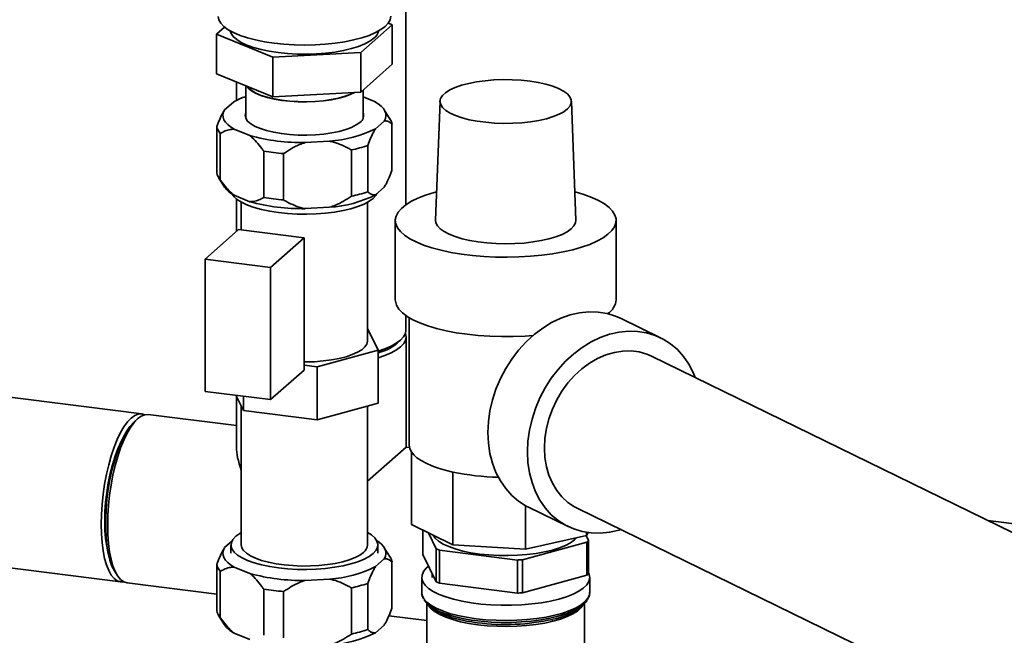
# Paper-space layout 'Blatt2' of a CAD drawing. Units: millimetres. Extents: x 0 to 5940, y 0 to 4200.
# Drawn here: x 4957 to 5237, y 1613 to 1789 of the extents above; entities that cross this region are included whole.
import ezdxf

# ---------------------------------------------------------------- set-up
doc = ezdxf.new("R2010")
doc.units = ezdxf.units.MM

psp = doc.layouts.new('Blatt2')

# ---------------------------------------------------------------- linework, layer by layer
at = {"color": 7, "linetype": 'Continuous', "lineweight": 35, "ltscale": 10}
for p, q in [((5066.75, 1736), (5066.75, 1836.54)), ((5012.72, 1784.62), (5015.03, 1786.65)), ((5062.86, 1787.35), (5053.88, 1779.43)), ((5061.73, 1787.81), (5062.86, 1787.35)), ((5062.86, 1787.35), (5062.86, 1776.04)), ((5028.81, 1778.06), (5012.72, 1784.62)), ((5012.72, 1784.62), (5012.72, 1773.3)), ((5053.88, 1779.43), (5028.81, 1778.06)), ((5028.81, 1778.06), (5028.81, 1766.75)), ((5053.88, 1779.43), (5053.88, 1768.12)), ((5062.86, 1776.04), (5053.88, 1768.12)), ((5028.81, 1766.75), (5012.72, 1773.3)), ((5018.45, 1770.97), (5018.45, 1765.79)), ((5021.07, 1769.9), (5021.07, 1760.61)), ((5053.88, 1768.12), (5028.81, 1766.75)), ((5054.52, 1760.61), (5054.52, 1768.68)), ((5054.52, 1766.76), (5057.82, 1765.42)), ((5015.03, 1763.08), (5017.52, 1765.28)), ((5076.47, 1765.51), (5075.21, 1731.58)), ((5115.21, 1731.58), (5113.95, 1765.51)), ((5015.01, 1763.05), (5015, 1763.03)), ((5062.27, 1760.34), (5060.57, 1763.05)), ((5012.81, 1745.1), (5012.81, 1758.3)), ((5060.55, 1759.86), (5058.06, 1757.66)), ((5062.77, 1745.79), (5062.77, 1758.99)), ((5013.79, 1756.31), (5013.79, 1743.12)), ((5022.22, 1755.71), (5017.76, 1757.52)), ((5044.98, 1754.09), (5038.03, 1753.72)), ((5055.84, 1752.88), (5055.84, 1739.68)), ((5026.2, 1738.06), (5026.2, 1751.26)), ((5031.84, 1750.55), (5031.84, 1737.35)), ((5051.18, 1738.41), (5051.18, 1751.6)), ((5013.32, 1743.74), (5015.01, 1741.03)), ((5022.22, 1736.85), (5017.76, 1738.67)), ((5060.55, 1741), (5058.06, 1738.81)), ((5018.45, 1737.57), (5018.45, 1728.39)), ((5019.79, 1736.69), (5019.79, 1728.77)), ((5055.79, 1697.12), (5055.79, 1736.69)), ((5044.98, 1735.24), (5038.03, 1734.86)), ((5063.71, 1731.5), (5063.71, 1708.87)), ((5126.71, 1708.87), (5126.71, 1731.5)), ((5009.45, 1720.45), (5019, 1728.87)), ((5037.71, 1726.51), (5019, 1728.87)), ((5028.16, 1718.09), (5037.71, 1726.51)), ((5037.71, 1688.8), (5037.71, 1726.51)), ((5028.16, 1718.09), (5009.45, 1720.45)), ((5009.45, 1682.74), (5009.45, 1720.45)), ((5028.16, 1680.38), (5028.16, 1718.09)), ((5066.75, 1700.19), (5066.75, 1704.36)), ((5067.71, 1703.75), (5067.71, 1667.39)), ((5139.37, 1698.05), (5128.1, 1703.56)), ((5058.85, 1694.47), (5055.79, 1700.71)), ((5066.8, 1666.85), (5066.8, 1698.31)), ((5041.43, 1689.72), (5058.85, 1694.47)), ((5058.85, 1694.47), (5058.85, 1679.39)), ((5268.81, 1628.28), (5136.8, 1692.79)), ((4991.37, 1676.3), (4894.03, 1688.57)), ((5028.16, 1680.38), (5037.71, 1688.8)), ((5037.71, 1690.19), (5041.43, 1689.72)), ((5041.43, 1689.72), (5041.43, 1674.63)), ((5028.16, 1680.38), (5009.45, 1682.74)), ((5018.23, 1681.63), (5020.37, 1677.29)), ((5018.4, 1681.28), (5018.4, 1666.85)), ((5020.37, 1681.36), (5020.37, 1677.29)), ((5019.79, 1678.46), (5019.79, 1638.91)), ((5020.37, 1677.29), (5041.43, 1674.63)), ((5041.43, 1674.63), (5058.85, 1679.39)), ((5055.79, 1638.91), (5055.79, 1678.55)), ((4990.22, 1674.92), (4989.29, 1674.1)), ((5018.4, 1672.95), (4993.25, 1676.12)), ((5055.79, 1657.14), (5066.8, 1666.85)), ((5067.78, 1666.73), (5066.8, 1666.85)), ((5068.29, 1665.51), (5068.29, 1644.77)), ((5080.15, 1659.72), (5080.15, 1638.97)), ((5100.83, 1650.14), (5100.83, 1637.67)), ((5101.75, 1649.65), (5113.02, 1644.14)), ((5115.59, 1649.4), (5247.6, 1584.88)), ((5265.59, 1641.76), (5232.77, 1645.89)), ((5080.15, 1638.97), (5068.29, 1644.77)), ((5071.58, 1636.17), (5071.58, 1643.16)), ((4883.82, 1641.17), (4985.33, 1628.38)), ((5073.15, 1642.39), (5075.41, 1637.78)), ((5118.22, 1641.62), (5100.83, 1637.67)), ((5118.84, 1640.15), (5118.12, 1641.6)), ((5118.22, 1642.5), (5118.22, 1641.62)), ((5118.68, 1642.44), (5118.22, 1641.62)), ((5015.01, 1638.13), (5015, 1638.11)), ((5017.09, 1639.98), (5015.03, 1638.16)), ((5016.84, 1638.91), (5016.84, 1636.55)), ((5058.74, 1636.55), (5058.74, 1638.91)), ((5062.27, 1635.42), (5060.57, 1638.13)), ((5075.41, 1637.78), (5075.41, 1628.35)), ((5076.32, 1637.41), (5098.54, 1634.61)), ((5076.32, 1627.98), (5076.32, 1637.41)), ((5100.83, 1637.67), (5080.15, 1638.97)), ((5099.95, 1634.69), (5118.33, 1639.7)), ((5118.33, 1639.7), (5118.33, 1630.28)), ((5118.84, 1630.72), (5118.84, 1640.15)), ((5058.06, 1632.74), (5060.55, 1634.94)), ((5075.41, 1628.35), (5071.58, 1636.17)), ((5098.54, 1634.61), (5098.54, 1625.19)), ((5099.95, 1625.26), (5099.95, 1634.69)), ((5012.81, 1620.18), (5012.81, 1633.38)), ((5017.76, 1632.6), (5022.22, 1630.79)), ((5062.77, 1620.87), (5062.77, 1634.07)), ((4983.86, 1631.04), (4984.56, 1630)), ((5013.79, 1631.39), (5013.79, 1618.19)), ((5038.03, 1628.79), (5044.98, 1629.17)), ((5071.25, 1629.67), (5071.25, 1625.35)), ((5074.21, 1630.81), (5074.21, 1629.67)), ((5118.33, 1630.28), (5099.95, 1625.26)), ((5116.21, 1629.67), (5116.21, 1629.7)), ((5119.16, 1625.35), (5119.16, 1629.67)), ((4987.2, 1628.1), (5012.81, 1624.87)), ((5026.2, 1613.14), (5026.2, 1626.34)), ((5051.18, 1613.48), (5051.18, 1626.68)), ((5055.84, 1627.96), (5055.84, 1614.76)), ((5098.54, 1625.19), (5076.32, 1627.98)), ((5031.84, 1625.63), (5031.84, 1612.43)), ((5072.75, 1622.2), (5072.75, 1609.87)), ((5073.07, 1621.89), (5073.93, 1621.14)), ((5116.49, 1621.14), (5117.34, 1621.89)), ((5117.66, 1609.87), (5117.66, 1622.2)), ((5013.32, 1618.82), (5015.01, 1616.11)), ((5061.89, 1618.69), (5072.75, 1617.32)), ((5058.06, 1613.88), (5060.55, 1616.08)), ((5017.76, 1613.75), (5022.22, 1611.93))]:
    psp.add_line(p, q, dxfattribs=at)
at = {"color": 7, "linetype": 'Continuous', "lineweight": 35, "ltscale": 10, "flags": 128}
for points in [[(5013.22, 1789.72), (5013.4, 1788.74), (5013.94, 1787.76), (5014.83, 1786.82), (5016.05, 1785.91), (5017.59, 1785.07), (5019.42, 1784.29), (5021.53, 1783.59), (5023.87, 1782.98), (5026.41, 1782.47), (5029.12, 1782.06), (5031.96, 1781.77), (5034.88, 1781.59), (5037.85, 1781.53), (5040.81, 1781.59), (5043.73, 1781.77), (5046.57, 1782.07), (5049.28, 1782.48), (5051.82, 1782.99), (5054.15, 1783.6), (5056.25, 1784.3), (5058.08, 1785.08), (5059.61, 1785.93), (5060.83, 1786.83), (5061.71, 1787.78), (5062.24, 1788.75), (5062.42, 1789.73)], [(5057.62, 1783.49), (5056.47, 1782.64), (5055.01, 1781.86), (5053.24, 1781.15), (5051.22, 1780.52), (5048.96, 1779.98), (5046.51, 1779.54), (5043.92, 1779.22), (5041.22, 1779.01), (5038.46, 1778.92), (5035.68, 1778.95), (5032.95, 1779.1), (5030.3, 1779.37), (5027.77, 1779.76), (5025.42, 1780.25), (5023.28, 1780.83), (5021.38, 1781.51), (5019.77, 1782.26), (5018.47, 1783.08), (5017.5, 1783.94), (5016.87, 1784.84), (5016.63, 1785.57)], [(5052.12, 1768.02), (5051.07, 1767.51), (5049.45, 1766.9), (5047.58, 1766.38), (5045.5, 1765.95), (5043.25, 1765.63), (5040.89, 1765.42), (5038.47, 1765.33), (5036.03, 1765.36), (5033.62, 1765.5), (5031.31, 1765.76), (5029.13, 1766.13), (5027.14, 1766.6), (5025.38, 1767.16), (5023.88, 1767.81), (5022.68, 1768.51), (5021.79, 1769.27), (5021.42, 1769.76)], [(5051.99, 1768.01), (5050.99, 1767.53), (5049.38, 1766.93), (5047.52, 1766.41), (5045.45, 1765.98), (5043.22, 1765.66), (5040.88, 1765.45), (5038.46, 1765.36), (5036.04, 1765.39), (5033.65, 1765.53), (5031.35, 1765.79), (5029.19, 1766.16), (5027.21, 1766.63), (5025.45, 1767.19), (5023.96, 1767.82), (5022.77, 1768.53), (5021.89, 1769.28), (5021.56, 1769.7)], [(5084.65, 1770.6), (5082.59, 1770.06), (5080.79, 1769.43), (5079.26, 1768.72), (5078.05, 1767.95), (5077.16, 1767.13), (5076.63, 1766.28), (5076.46, 1765.41), (5076.66, 1764.54), (5077.22, 1763.68), (5078.12, 1762.87), (5079.36, 1762.1), (5080.91, 1761.4), (5082.74, 1760.77), (5084.81, 1760.24), (5087.08, 1759.81), (5089.51, 1759.49), (5092.05, 1759.28), (5094.65, 1759.19), (5097.26, 1759.23), (5099.83, 1759.38), (5102.32, 1759.66), (5104.66, 1760.04), (5106.82, 1760.53), (5108.76, 1761.12), (5110.43, 1761.79), (5111.8, 1762.53), (5112.85, 1763.33), (5113.56, 1764.17), (5113.91, 1765.03), (5113.9, 1765.91), (5113.52, 1766.77), (5112.79, 1767.6), (5111.71, 1768.4), (5110.31, 1769.14), (5108.62, 1769.8), (5106.67, 1770.38), (5104.49, 1770.86), (5102.14, 1771.24), (5099.65, 1771.51), (5097.07, 1771.65), (5094.46, 1771.68), (5091.86, 1771.58), (5089.32, 1771.37), (5086.9, 1771.04), (5084.65, 1770.6)], [(5057.82, 1765.42), (5058.83, 1764.78), (5059.66, 1764.12), (5060.31, 1763.43), (5060.75, 1762.72), (5061, 1762.01), (5061.05, 1761.29), (5060.9, 1760.57), (5060.55, 1759.86)], [(5017.76, 1757.52), (5016.75, 1758.16), (5015.92, 1758.83), (5015.28, 1759.51), (5014.83, 1760.22), (5014.58, 1760.93), (5014.53, 1761.65), (5014.68, 1762.37), (5015.03, 1763.08)], [(5053.62, 1759.48), (5052.58, 1758.73), (5051.23, 1758.04), (5049.59, 1757.43), (5047.69, 1756.9), (5045.59, 1756.46), (5043.32, 1756.14), (5040.93, 1755.93), (5038.48, 1755.83), (5036.01, 1755.86), (5033.57, 1756.01), (5031.23, 1756.27), (5029.03, 1756.64), (5027.02, 1757.12), (5025.23, 1757.69), (5023.71, 1758.34), (5022.5, 1759.06), (5021.6, 1759.82), (5021.06, 1760.63), (5020.87, 1761.45), (5021.04, 1762.27), (5021.07, 1762.34)], [(5057.39, 1737.79), (5056.25, 1736.96), (5054.8, 1736.18), (5053.06, 1735.48), (5051.06, 1734.85), (5048.83, 1734.32), (5046.41, 1733.89), (5043.84, 1733.57), (5041.18, 1733.37), (5038.45, 1733.28), (5035.71, 1733.31), (5033.01, 1733.46), (5030.38, 1733.73), (5027.89, 1734.1), (5025.56, 1734.59), (5023.45, 1735.17), (5021.58, 1735.84), (5019.99, 1736.58), (5018.7, 1737.38), (5017.74, 1738.24), (5017.17, 1739.02)], [(5058.49, 1739.19), (5058.19, 1738.66), (5057.39, 1737.79)], [(5075.51, 1739.69), (5074.79, 1739.49), (5072.36, 1738.72), (5070.18, 1737.87), (5068.29, 1736.95), (5066.7, 1735.97), (5065.44, 1734.93), (5064.51, 1733.86), (5063.93, 1732.76), (5063.71, 1731.64), (5063.84, 1730.52), (5064.33, 1729.42), (5065.17, 1728.34), (5066.35, 1727.29), (5067.85, 1726.29), (5069.66, 1725.35), (5071.77, 1724.48), (5074.14, 1723.69), (5076.75, 1722.99), (5079.57, 1722.38), (5082.56, 1721.88), (5085.7, 1721.49), (5088.94, 1721.21), (5092.26, 1721.04), (5095.61, 1721), (5098.96, 1721.07), (5102.26, 1721.26), (5105.48, 1721.57), (5108.59, 1721.99), (5111.55, 1722.52), (5114.32, 1723.15), (5116.87, 1723.87), (5119.18, 1724.68), (5121.21, 1725.57), (5122.96, 1726.53), (5124.38, 1727.54), (5125.48, 1728.59), (5126.23, 1729.68), (5126.64, 1730.79), (5126.68, 1731.91), (5126.37, 1733.02), (5125.71, 1734.12), (5124.7, 1735.19), (5123.36, 1736.21), (5121.69, 1737.18), (5119.73, 1738.09), (5117.49, 1738.92), (5115, 1739.67), (5114.9, 1739.69)], [(5075.21, 1731.58), (5075.3, 1730.85), (5075.74, 1729.97), (5076.52, 1729.12), (5077.64, 1728.31), (5079.07, 1727.56), (5080.79, 1726.88), (5082.76, 1726.28), (5084.96, 1725.77), (5087.34, 1725.37), (5089.86, 1725.07), (5092.48, 1724.89), (5095.15, 1724.83), (5097.81, 1724.89), (5100.43, 1725.06), (5102.96, 1725.35), (5105.35, 1725.75), (5107.55, 1726.25), (5109.54, 1726.85), (5111.27, 1727.53), (5112.72, 1728.28), (5113.85, 1729.08), (5114.65, 1729.93), (5115.1, 1730.81), (5115.21, 1731.58)], [(5063.71, 1708.87), (5063.73, 1708.44), (5064.05, 1707.33), (5064.72, 1706.23), (5065.73, 1705.17), (5067.08, 1704.14), (5068.75, 1703.17), (5070.72, 1702.26), (5072.97, 1701.43), (5075.47, 1700.69), (5078.19, 1700.03), (5081.11, 1699.48), (5084.19, 1699.03), (5087.39, 1698.7), (5090.68, 1698.48), (5094.02, 1698.38), (5097.38, 1698.39), (5100.71, 1698.53), (5103.01, 1698.7)], [(5090.14, 1670.97), (5090.29, 1674.06), (5090.72, 1677.18), (5091.44, 1680.3), (5092.43, 1683.37), (5093.69, 1686.36), (5095.2, 1689.23), (5096.93, 1691.96), (5098.88, 1694.51), (5101.02, 1696.85), (5103.32, 1698.95), (5105.75, 1700.79), (5108.3, 1702.35), (5110.92, 1703.6), (5113.59, 1704.54), (5116.27, 1705.15), (5118.94, 1705.43), (5121.56, 1705.36), (5124.1, 1704.96), (5126.54, 1704.23), (5128.1, 1703.56)], [(5066.75, 1700.19), (5066.58, 1699.23), (5066.06, 1698.27), (5065.19, 1697.34), (5064, 1696.46), (5062.49, 1695.63), (5060.7, 1694.86), (5058.85, 1694.24)], [(5066.61, 1699.32), (5066.62, 1699.29), (5066.8, 1698.31), (5066.63, 1697.34), (5066.11, 1696.38), (5065.24, 1695.45), (5064.05, 1694.56), (5062.54, 1693.73), (5060.74, 1692.96), (5058.85, 1692.33)], [(5101.41, 1665.46), (5101.56, 1668.55), (5101.99, 1671.67), (5102.71, 1674.79), (5103.7, 1677.86), (5104.96, 1680.85), (5106.47, 1683.73), (5108.2, 1686.46), (5110.15, 1689.01), (5112.29, 1691.34), (5114.59, 1693.45), (5117.02, 1695.29), (5119.57, 1696.84), (5122.19, 1698.1), (5124.85, 1699.03), (5127.54, 1699.64), (5130.21, 1699.92), (5132.83, 1699.86), (5135.37, 1699.46), (5137.81, 1698.72), (5140.11, 1697.67), (5142.24, 1696.3), (5144.19, 1694.64), (5145.93, 1692.7), (5147.43, 1690.51), (5148.69, 1688.09), (5149.26, 1686.71)], [(5037.71, 1691.12), (5038.2, 1691.13), (5040.7, 1691.2), (5043.14, 1691.4), (5045.48, 1691.7), (5047.67, 1692.11), (5049.67, 1692.62), (5051.44, 1693.21), (5052.94, 1693.88), (5054.14, 1694.62), (5055.03, 1695.4), (5055.58, 1696.22), (5055.79, 1697.05), (5055.79, 1697.12)], [(5136.8, 1692.79), (5135.47, 1693.36), (5133.27, 1693.99), (5130.97, 1694.29), (5128.6, 1694.25), (5126.2, 1693.86), (5123.79, 1693.15), (5121.42, 1692.12), (5119.12, 1690.78), (5116.92, 1689.15), (5114.86, 1687.26), (5112.97, 1685.13), (5111.26, 1682.8), (5109.78, 1680.3), (5108.53, 1677.66), (5107.54, 1674.93), (5106.83, 1672.14), (5106.39, 1669.34), (5106.25, 1666.56), (5106.39, 1663.85), (5106.83, 1661.24), (5107.54, 1658.78), (5108.53, 1656.5), (5109.78, 1654.43), (5111.26, 1652.6), (5112.97, 1651.05), (5114.86, 1649.78), (5115.59, 1649.4)], [(4992.22, 1676.05), (4991.38, 1676.3), (4990.39, 1676.25), (4989.38, 1675.85), (4988.35, 1675.11), (4987.32, 1674.04), (4986.31, 1672.65), (4985.32, 1670.96), (4984.38, 1669), (4983.5, 1666.8), (4982.69, 1664.39), (4981.96, 1661.81), (4981.32, 1659.08), (4980.79, 1656.26), (4980.37, 1653.38), (4980.06, 1650.48), (4979.87, 1647.61), (4979.81, 1644.81), (4979.87, 1642.12), (4980.06, 1639.58), (4980.37, 1637.23), (4980.79, 1635.09), (4981.32, 1633.21), (4981.96, 1631.61), (4982.69, 1630.31), (4983.5, 1629.33), (4984.38, 1628.68), (4985.32, 1628.38), (4986.21, 1628.41)], [(4983.86, 1631.04), (4983.58, 1631.49), (4982.9, 1632.88), (4982.31, 1634.56), (4981.83, 1636.51), (4981.47, 1638.7), (4981.22, 1641.1), (4981.1, 1643.66), (4981.1, 1646.35), (4981.22, 1649.13), (4981.47, 1651.96), (4981.83, 1654.8), (4982.31, 1657.59), (4982.9, 1660.3), (4983.58, 1662.89), (4984.34, 1665.32), (4985.18, 1667.55), (4986.09, 1669.55), (4987.04, 1671.28), (4988.03, 1672.73), (4989.03, 1673.87), (4989.29, 1674.1)], [(4993.25, 1676.12), (4992.27, 1676.07), (4991.25, 1675.67), (4990.22, 1674.92), (4989.19, 1673.85), (4988.17, 1672.45), (4987.19, 1670.77), (4986.25, 1668.8), (4985.36, 1666.6), (4984.55, 1664.18), (4983.82, 1661.59), (4983.18, 1658.86), (4982.65, 1656.03), (4982.22, 1653.14), (4981.91, 1650.24), (4981.73, 1647.37), (4981.67, 1644.56), (4981.73, 1641.87), (4981.91, 1639.32), (4982.22, 1636.96), (4982.65, 1634.82), (4983.18, 1632.94), (4983.82, 1631.33), (4984.55, 1630.03), (4985.36, 1629.04), (4986.25, 1628.4), (4987.19, 1628.1), (4987.2, 1628.1)], [(4985.76, 1668.86), (4985.48, 1668.32), (4984.59, 1666.38), (4983.78, 1664.2), (4983.04, 1661.82), (4982.39, 1659.28), (4981.84, 1656.62), (4981.41, 1653.89), (4981.09, 1651.13), (4980.9, 1648.39), (4980.84, 1645.72), (4980.9, 1643.16), (4981.09, 1640.76), (4981.41, 1638.55), (4981.74, 1636.98)], [(5101.75, 1649.65), (5101.02, 1650.03), (5098.88, 1651.4), (5096.93, 1653.06), (5095.2, 1655), (5093.69, 1657.19), (5092.43, 1659.61), (5091.44, 1662.23), (5090.72, 1665.02), (5090.29, 1667.94), (5090.14, 1670.97)], [(5080.15, 1659.72), (5077.96, 1660.24), (5075.95, 1660.84), (5074.12, 1661.5), (5072.49, 1662.22), (5071.08, 1662.99), (5069.9, 1663.8), (5068.97, 1664.64), (5068.29, 1665.51)], [(5128.05, 1643.31), (5127.54, 1643.16), (5124.85, 1642.55), (5122.19, 1642.27), (5119.57, 1642.34), (5117.02, 1642.73), (5114.59, 1643.47), (5112.29, 1644.52), (5110.15, 1645.89), (5108.2, 1647.55), (5106.47, 1649.49), (5104.96, 1651.69), (5103.7, 1654.11), (5102.71, 1656.72), (5101.99, 1659.51), (5101.56, 1662.44), (5101.41, 1665.46)], [(5057.39, 1636.44), (5056.25, 1635.61), (5054.8, 1634.83), (5053.06, 1634.13), (5051.06, 1633.5), (5048.83, 1632.97), (5046.41, 1632.54), (5043.84, 1632.22), (5041.18, 1632.01), (5038.45, 1631.93), (5035.71, 1631.96), (5033.01, 1632.11), (5030.38, 1632.37), (5027.89, 1632.75), (5025.56, 1633.24), (5023.45, 1633.82), (5021.58, 1634.48), (5019.99, 1635.23), (5018.7, 1636.03), (5017.74, 1636.89), (5017.12, 1637.78), (5016.85, 1638.69), (5016.95, 1639.6), (5017.4, 1640.5), (5018.19, 1641.38), (5019.33, 1642.21), (5019.79, 1642.48)], [(5055.79, 1642.48), (5056.89, 1641.78), (5057.85, 1640.92), (5058.47, 1640.03), (5058.73, 1639.12), (5058.64, 1638.21), (5058.19, 1637.31), (5057.39, 1636.44)], [(5115.43, 1640.99), (5114.85, 1640.4), (5113.71, 1639.56), (5112.26, 1638.79), (5110.51, 1638.08), (5108.51, 1637.46), (5106.27, 1636.92), (5103.85, 1636.49), (5101.27, 1636.17), (5098.6, 1635.96), (5095.86, 1635.88), (5093.12, 1635.91), (5090.41, 1636.06), (5087.78, 1636.32), (5085.28, 1636.7), (5082.95, 1637.19), (5080.83, 1637.77), (5078.95, 1638.44), (5077.36, 1639.18), (5076.07, 1639.99), (5075.1, 1640.85), (5074.48, 1641.74), (5074.48, 1641.74)], [(5015.03, 1638.16), (5014.68, 1637.45), (5014.53, 1636.73), (5014.58, 1636.01), (5014.83, 1635.3), (5015.28, 1634.59), (5015.92, 1633.9), (5016.75, 1633.24), (5017.76, 1632.6)], [(5054.63, 1636.78), (5053.58, 1636.02), (5052.22, 1635.32), (5050.58, 1634.69), (5048.7, 1634.13), (5046.6, 1633.67), (5044.33, 1633.32), (5041.93, 1633.07), (5039.45, 1632.93), (5036.94, 1632.91), (5034.45, 1633.01), (5032.02, 1633.22), (5029.7, 1633.55), (5027.54, 1633.97), (5025.58, 1634.5), (5023.86, 1635.11), (5022.41, 1635.79), (5021.26, 1636.53), (5020.43, 1637.32), (5019.94, 1638.14), (5019.79, 1638.91)], [(5060.55, 1634.94), (5060.9, 1635.65), (5061.05, 1636.37), (5061, 1637.09), (5060.75, 1637.8), (5060.31, 1638.51), (5059.66, 1639.19), (5058.83, 1639.86), (5058.41, 1640.14)], [(5073.21, 1632.84), (5072.55, 1632.26), (5071.76, 1631.32), (5071.34, 1630.34), (5071.27, 1629.36), (5071.57, 1628.38), (5072.22, 1627.42), (5073.22, 1626.5), (5074.56, 1625.62), (5076.21, 1624.81), (5078.15, 1624.07), (5080.34, 1623.41), (5082.76, 1622.85), (5085.37, 1622.39), (5088.13, 1622.04), (5091, 1621.81), (5093.93, 1621.7), (5096.88, 1621.71), (5099.8, 1621.84), (5102.66, 1622.08), (5105.4, 1622.45), (5107.98, 1622.92), (5110.38, 1623.49), (5112.54, 1624.16), (5114.44, 1624.91), (5116.05, 1625.74), (5117.34, 1626.62), (5118.3, 1627.55), (5118.91, 1628.51), (5119.16, 1629.49), (5119.04, 1630.48), (5118.84, 1630.99)], [(5071.25, 1625.35), (5071.37, 1624.55), (5071.85, 1623.58), (5072.68, 1622.63), (5073.85, 1621.73), (5075.35, 1620.88), (5077.14, 1620.1), (5079.21, 1619.4), (5081.53, 1618.79), (5084.05, 1618.28), (5086.74, 1617.88)], [(5086.74, 1617.88), (5089.56, 1617.59), (5092.46, 1617.42), (5095.4, 1617.36), (5098.35, 1617.43), (5101.24, 1617.62), (5104.04, 1617.93), (5106.71, 1618.35), (5109.21, 1618.87), (5111.49, 1619.49), (5113.53, 1620.2), (5115.28, 1620.99), (5116.74, 1621.85), (5117.86, 1622.76), (5118.65, 1623.71), (5119.08, 1624.68), (5119.16, 1625.35)], [(5085.4, 1617.5), (5082.92, 1617.94), (5080.52, 1618.5), (5078.36, 1619.15), (5076.44, 1619.88), (5074.81, 1620.68), (5073.49, 1621.55), (5072.5, 1622.46), (5071.93, 1623.26)], [(5087.27, 1616.15), (5084.7, 1616.54), (5082.29, 1617.03), (5080.09, 1617.62), (5078.13, 1618.29), (5076.44, 1619.05), (5075.04, 1619.86), (5073.96, 1620.73), (5073.22, 1621.64), (5073.07, 1621.9)], [(5117.34, 1621.9), (5117.33, 1621.87), (5116.67, 1620.95), (5115.67, 1620.07), (5114.35, 1619.24), (5112.73, 1618.47), (5110.83, 1617.78), (5108.69, 1617.17), (5106.33, 1616.65), (5103.8, 1616.24), (5101.13, 1615.93), (5098.37, 1615.74), (5095.56, 1615.67), (5092.74, 1615.71), (5089.96, 1615.88), (5087.27, 1616.15)], [(5118.41, 1623.14), (5118.02, 1622.59), (5117.07, 1621.67), (5115.8, 1620.8), (5114.21, 1619.98), (5112.33, 1619.24), (5110.19, 1618.58), (5107.83, 1618.01), (5105.27, 1617.55), (5102.57, 1617.19), (5099.75, 1616.94), (5096.86, 1616.81), (5093.94, 1616.81), (5091.05, 1616.92), (5088.22, 1617.15), (5087.29, 1617.25)], [(5087.29, 1617.25), (5085.49, 1617.49), (5085.4, 1617.5)]]:
    psp.add_lwpolyline(points, dxfattribs=at)
at = {"color": 7, "linetype": 'Continuous', "lineweight": 35, "ltscale": 100}
for centre, radius, start, end in [((5055.44, 1786.35), 3.6, 307.2652, 346.8855), ((5027.31, 1748.14), 19.73, 108.4287, 119.7186), ((5052.34, 1761.45), 2.35, 303.013, 22.2951), ((5016.53, 1758.89), 3.76, 189.0638, 223.2392), ((5059.44, 1758.52), 3.37, 8.0034, 32.8341), ((5037.1, 1810.03), 56.32, 254.6861, 270.9524), ((5042.61, 1788.54), 34.52, 273.9338, 296.5824), ((5043.39, 1789.35), 38.54, 281.6604, 288.8558), ((5036.83, 1812.95), 62.6, 260.217, 265.4215), ((5016.53, 1745.69), 3.76, 189.0638, 223.2392), ((5021.04, 1745.26), 7.36, 215.0372, 243.5679), ((5042.61, 1769.68), 34.52, 273.9338, 296.5824), ((5043.39, 1776.15), 38.54, 281.6604, 288.8558), ((5037.1, 1791.17), 56.32, 254.6861, 270.9524), ((5036.83, 1799.75), 62.6, 260.217, 265.4215), ((5121.47, 1709.28), 5.25, 303.5216, 355.5075), ((5055.62, 1706.62), 13.29, 284.0672, 314.0611), ((5071.13, 1667.42), 3.42, 180.5623, 213.8733), ((5094.57, 1729.03), 70.8, 258.2438, 268.8079), ((5052.95, 1639.08), 2.84, 306.1027, 356.4494), ((5084.91, 1659.8), 23.98, 246.6669, 249.0087), ((5113.39, 1645.81), 7.86, 308.9457, 313.8736), ((5059.44, 1633.6), 3.37, 8.0034, 32.8341), ((5095.3, 1706.93), 72.39, 272.5623, 273.6833), ((5016.53, 1633.97), 3.76, 189.0638, 223.2392), ((5042.61, 1663.61), 34.52, 273.9338, 296.5824), ((5037.1, 1685.1), 56.32, 254.6861, 270.9524), ((5113.39, 1636.39), 7.86, 308.9457, 313.8736), ((5036.83, 1688.03), 62.6, 260.217, 265.4215), ((5043.39, 1664.43), 38.54, 281.6604, 288.8558), ((5084.91, 1650.37), 23.98, 246.6669, 249.0087), ((5095.3, 1697.5), 72.39, 272.5623, 273.6833), ((5085.06, 1636.12), 18.66, 233.3826, 257.0934), ((5104.83, 1637.06), 19.73, 281.1243, 306.2036), ((5016.53, 1620.77), 3.76, 189.0638, 223.2392), ((5092.65, 1662.38), 45.98, 255.1885, 263.1525), ((5095.12, 1678.55), 62.34, 262.6661, 282.5229), ((5021.04, 1620.33), 7.36, 215.0372, 243.5679), ((5042.61, 1644.76), 34.52, 273.9338, 296.5824), ((5043.39, 1651.23), 38.54, 281.6604, 288.8558)]:
    psp.add_arc(centre, radius, start, end, dxfattribs=at)
psp.add_ellipse((5042.6, 1645.51), major_axis=(-22.64, 25.67), ratio=0.333333, start_param=0.361367, end_param=0.701578, dxfattribs=at)
at = {"color": 7, "linetype": 'Continuous', "lineweight": 35, "ltscale": 10}
for points, knots in [([(5012.81, 1758.3), (5012.88, 1758.47), (5013.21, 1759.35), (5013.84, 1760.88), (5014.53, 1762.27), (5014.94, 1762.94), (5015.03, 1763.08)], [0, 0, 0, 0, 0.091518, 0.485307, 0.885495, 1, 1, 1, 1]), ([(5062.77, 1758.99), (5062.71, 1759.04), (5062.38, 1759.34), (5061.74, 1759.76), (5061.05, 1759.93), (5060.64, 1759.87), (5060.55, 1759.86)], [0, 0, 0, 0, 0.091518, 0.485307, 0.885495, 1, 1, 1, 1]), ([(5017.76, 1757.52), (5017.4, 1757.51), (5016.52, 1757.47), (5015.18, 1757.08), (5014.25, 1756.57), (5013.79, 1756.31)], [0, 0, 0, 0, 0.2528775, 0.6237166, 1, 1, 1, 1]), ([(5026.2, 1751.26), (5026.01, 1751.52), (5025.35, 1752.44), (5024.14, 1753.93), (5022.97, 1755.1), (5022.32, 1755.63), (5022.22, 1755.71)], [0, 0, 0, 0, 0.14981, 0.538294, 0.933418, 1, 1, 1, 1]), ([(5058.06, 1757.66), (5057.89, 1757.38), (5057.41, 1756.58), (5056.66, 1754.99), (5056.12, 1753.59), (5055.84, 1752.88)], [0, 0, 0, 0, 0.217402, 0.605474, 1, 1, 1, 1]), ([(5038.03, 1753.72), (5037.47, 1753.53), (5036.1, 1753.06), (5034.01, 1752), (5032.57, 1751.04), (5031.84, 1750.55)], [0, 0, 0, 0, 0.252878, 0.623717, 1, 1, 1, 1]), ([(5051.18, 1751.6), (5050.89, 1751.77), (5049.86, 1752.37), (5047.98, 1753.26), (5046.15, 1753.85), (5045.13, 1754.06), (5044.98, 1754.09)], [0, 0, 0, 0, 0.14981, 0.538294, 0.933418, 1, 1, 1, 1]), ([(5060.55, 1741), (5060.72, 1741.29), (5061.2, 1742.09), (5061.95, 1743.67), (5062.5, 1745.08), (5062.77, 1745.79)], [0, 0, 0, 0, 0.217402, 0.605474, 1, 1, 1, 1]), ([(5013.79, 1743.12), (5013.97, 1742.86), (5014.63, 1741.94), (5015.84, 1740.45), (5017.01, 1739.28), (5017.67, 1738.75), (5017.76, 1738.67)], [0, 0, 0, 0, 0.1498104, 0.5382944, 0.9334177, 1, 1, 1, 1]), ([(5055.84, 1739.68), (5055.9, 1739.62), (5056.24, 1739.32), (5056.87, 1738.91), (5057.56, 1738.74), (5057.97, 1738.79), (5058.06, 1738.81)], [0, 0, 0, 0, 0.091518, 0.485307, 0.885495, 1, 1, 1, 1]), ([(5022.22, 1736.85), (5022.58, 1736.87), (5023.46, 1736.9), (5024.8, 1737.3), (5025.73, 1737.81), (5026.2, 1738.06)], [0, 0, 0, 0, 0.252878, 0.623717, 1, 1, 1, 1]), ([(5031.84, 1737.35), (5032.12, 1737.18), (5033.15, 1736.59), (5035.04, 1735.69), (5036.86, 1735.1), (5037.88, 1734.89), (5038.03, 1734.86)], [0, 0, 0, 0, 0.14981, 0.538294, 0.933418, 1, 1, 1, 1]), ([(5044.98, 1735.24), (5045.54, 1735.43), (5046.91, 1735.9), (5049, 1736.96), (5050.45, 1737.92), (5051.18, 1738.41)], [0, 0, 0, 0, 0.252878, 0.623717, 1, 1, 1, 1]), ([(5012.81, 1633.38), (5012.88, 1633.54), (5013.21, 1634.43), (5013.84, 1635.96), (5014.53, 1637.35), (5014.94, 1638.01), (5015.03, 1638.16)], [0, 0, 0, 0, 0.091518, 0.485307, 0.885495, 1, 1, 1, 1]), ([(5062.77, 1634.07), (5062.71, 1634.12), (5062.38, 1634.42), (5061.74, 1634.84), (5061.05, 1635), (5060.64, 1634.95), (5060.55, 1634.94)], [0, 0, 0, 0, 0.091518, 0.485307, 0.885495, 1, 1, 1, 1]), ([(5017.76, 1632.6), (5017.4, 1632.59), (5016.52, 1632.55), (5015.18, 1632.16), (5014.25, 1631.65), (5013.79, 1631.39)], [0, 0, 0, 0, 0.252878, 0.623717, 1, 1, 1, 1]), ([(5058.06, 1632.74), (5057.89, 1632.45), (5057.41, 1631.66), (5056.66, 1630.07), (5056.12, 1628.66), (5055.84, 1627.96)], [0, 0, 0, 0, 0.217402, 0.605474, 1, 1, 1, 1]), ([(5026.2, 1626.34), (5026.01, 1626.59), (5025.35, 1627.52), (5024.14, 1629), (5022.97, 1630.17), (5022.32, 1630.71), (5022.22, 1630.79)], [0, 0, 0, 0, 0.14981, 0.538294, 0.933418, 1, 1, 1, 1]), ([(5051.18, 1626.68), (5050.89, 1626.85), (5049.86, 1627.45), (5047.98, 1628.34), (5046.15, 1628.93), (5045.13, 1629.14), (5044.98, 1629.17)], [0, 0, 0, 0, 0.1498104, 0.5382944, 0.9334177, 1, 1, 1, 1]), ([(5038.03, 1628.79), (5037.47, 1628.6), (5036.1, 1628.13), (5034.01, 1627.08), (5032.57, 1626.11), (5031.84, 1625.63)], [0, 0, 0, 0, 0.252878, 0.623717, 1, 1, 1, 1]), ([(5071.29, 1625.39), (5071.28, 1625.26), (5071.24, 1624.78), (5071.41, 1624.13), (5071.69, 1623.66), (5071.78, 1623.5)], [0, 0, 0, 0, 0.193704, 0.735344, 1, 1, 1, 1]), ([(5118.55, 1623.35), (5118.69, 1623.59), (5119, 1624.14), (5119.18, 1624.83), (5119.14, 1625.24), (5119.13, 1625.31)], [0, 0, 0, 0, 0.397446, 0.890803, 1, 1, 1, 1]), ([(5060.55, 1616.08), (5060.72, 1616.37), (5061.2, 1617.17), (5061.95, 1618.75), (5062.5, 1620.16), (5062.77, 1620.87)], [0, 0, 0, 0, 0.217402, 0.605474, 1, 1, 1, 1]), ([(5013.79, 1618.19), (5013.97, 1617.94), (5014.63, 1617.01), (5015.84, 1615.53), (5017.01, 1614.36), (5017.67, 1613.82), (5017.76, 1613.75)], [0, 0, 0, 0, 0.14981, 0.538294, 0.933418, 1, 1, 1, 1]), ([(5044.98, 1610.32), (5045.54, 1610.51), (5046.91, 1610.98), (5049, 1612.03), (5050.45, 1613), (5051.18, 1613.48)], [0, 0, 0, 0, 0.2528775, 0.6237166, 1, 1, 1, 1]), ([(5055.84, 1614.76), (5055.9, 1614.7), (5056.24, 1614.4), (5056.87, 1613.99), (5057.56, 1613.82), (5057.97, 1613.87), (5058.06, 1613.88)], [0, 0, 0, 0, 0.091518, 0.485307, 0.885495, 1, 1, 1, 1])]:
    psp.add_open_spline(points, degree=3, knots=knots, dxfattribs=at)

doc.saveas('drawing.dxf')
